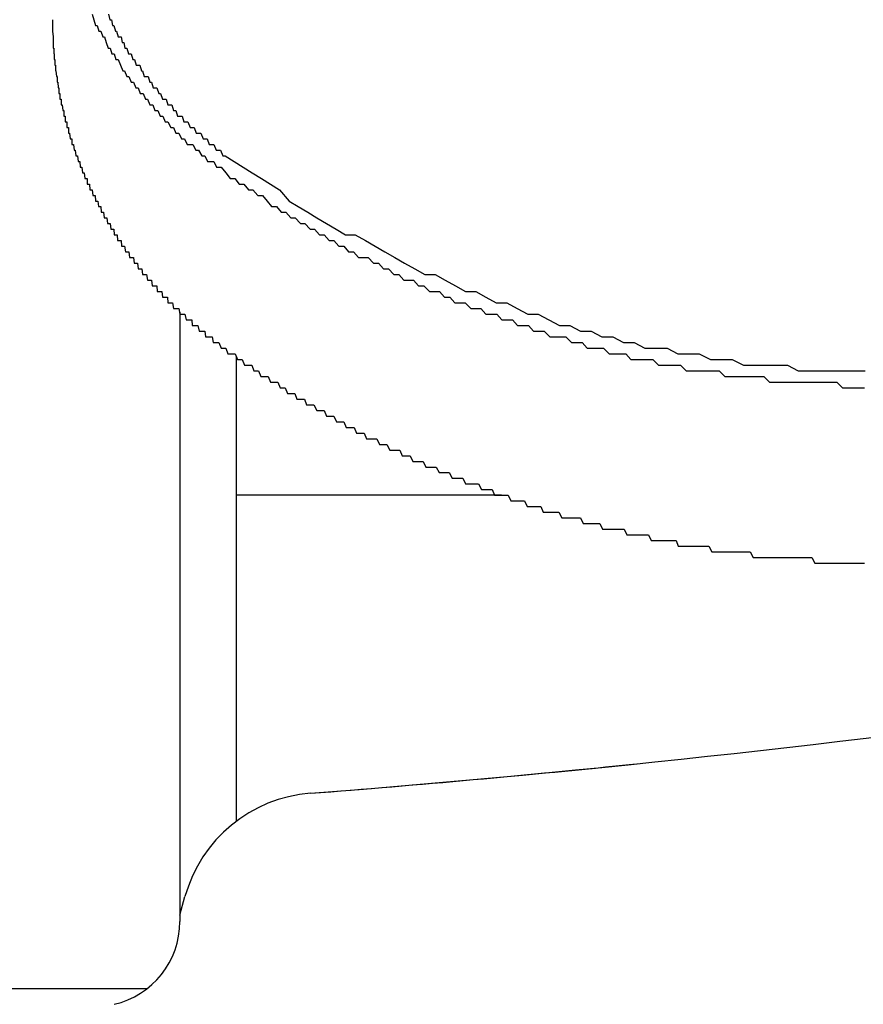
# Model space of a CAD drawing. Extents: x 13 to 21736, y -705 to 14638.
# Drawn here: x 2270 to 2285, y 12428 to 12445 of the extents above; entities that cross this region are included whole.
import ezdxf

# ---------------------------------------------------------------- set-up
doc = ezdxf.new("R2010")
doc.units = 0
doc.header["$LTSCALE"] = 70
doc.layers.add('_0-1_LAYER_1', color=7, linetype='CONTINUOUS')

msp = doc.modelspace()

# ---------------------------------------------------------------- linework, layer by layer
at = {"layer": '_0-1_LAYER_1', "color": 7, "linetype": 'Continuous'}
for p, q in [((2271.45, 12445.5), (2271.48, 12445.4)), ((2271.74, 12445.5), (2271.76, 12445.4)), ((2270.75, 12445.4), (2270.75, 12445.3)), ((2270.75, 12445.3), (2270.75, 12445.2)), ((2271.48, 12445.4), (2271.51, 12445.3)), ((2271.51, 12445.3), (2271.54, 12445.3)), ((2271.54, 12445.3), (2271.57, 12445.2)), ((2271.76, 12445.4), (2271.79, 12445.4)), ((2271.79, 12445.4), (2271.81, 12445.3)), ((2271.81, 12445.3), (2271.83, 12445.3)), ((2271.83, 12445.3), (2271.86, 12445.2)), ((2270.75, 12445.2), (2270.76, 12445.1)), ((2270.76, 12445.1), (2270.76, 12445)), ((2271.57, 12445.2), (2271.6, 12445.2)), ((2271.6, 12445.2), (2271.64, 12445.1)), ((2271.64, 12445.1), (2271.67, 12445.1)), ((2271.67, 12445.1), (2271.7, 12445)), ((2271.86, 12445.2), (2271.88, 12445.2)), ((2271.88, 12445.2), (2271.91, 12445.1)), ((2271.91, 12445.1), (2271.93, 12445.1)), ((2271.93, 12445.1), (2271.96, 12445.1)), ((2271.96, 12445.1), (2271.98, 12445)), ((2270.76, 12445), (2270.76, 12444.9)), ((2270.76, 12444.9), (2270.77, 12444.9)), ((2270.77, 12444.9), (2270.77, 12444.8)), ((2271.7, 12445), (2271.73, 12444.9)), ((2271.73, 12444.9), (2271.77, 12444.9)), ((2271.77, 12444.9), (2271.8, 12444.8)), ((2271.98, 12445), (2272.01, 12445)), ((2272.01, 12445), (2272.03, 12444.9)), ((2272.03, 12444.9), (2272.06, 12444.9)), ((2272.06, 12444.9), (2272.09, 12444.8)), ((2270.77, 12444.8), (2270.78, 12444.8)), ((2270.78, 12444.8), (2270.78, 12444.7)), ((2271.8, 12444.8), (2271.84, 12444.8)), ((2271.84, 12444.8), (2271.87, 12444.7)), ((2272.09, 12444.8), (2272.12, 12444.8)), ((2272.12, 12444.8), (2272.14, 12444.8)), ((2272.14, 12444.8), (2272.17, 12444.7)), ((2270.78, 12444.7), (2270.79, 12444.7)), ((2270.79, 12444.7), (2270.79, 12444.6)), ((2270.79, 12444.6), (2270.8, 12444.6)), ((2270.8, 12444.6), (2270.8, 12444.5)), ((2271.87, 12444.7), (2271.91, 12444.7)), ((2271.91, 12444.7), (2271.95, 12444.6)), ((2271.95, 12444.6), (2271.99, 12444.5)), ((2272.17, 12444.7), (2272.2, 12444.7)), ((2272.2, 12444.7), (2272.23, 12444.6)), ((2272.23, 12444.6), (2272.26, 12444.6)), ((2272.26, 12444.6), (2272.29, 12444.6)), ((2272.29, 12444.6), (2272.32, 12444.5)), ((2270.8, 12444.5), (2270.81, 12444.5)), ((2270.81, 12444.5), (2270.82, 12444.4)), ((2270.82, 12444.4), (2270.83, 12444.4)), ((2270.83, 12444.4), (2270.83, 12444.3)), ((2271.99, 12444.5), (2272.02, 12444.5)), ((2272.02, 12444.5), (2272.06, 12444.4)), ((2272.06, 12444.4), (2272.1, 12444.4)), ((2272.1, 12444.4), (2272.14, 12444.3)), ((2272.32, 12444.5), (2272.34, 12444.5)), ((2272.34, 12444.5), (2272.37, 12444.4)), ((2272.37, 12444.4), (2272.41, 12444.4)), ((2272.41, 12444.4), (2272.44, 12444.4)), ((2272.44, 12444.4), (2272.47, 12444.3)), ((2270.83, 12444.3), (2270.84, 12444.3)), ((2270.84, 12444.3), (2270.85, 12444.2)), ((2270.85, 12444.2), (2270.86, 12444.2)), ((2270.86, 12444.2), (2270.86, 12444.1)), ((2272.14, 12444.3), (2272.18, 12444.3)), ((2272.18, 12444.3), (2272.22, 12444.2)), ((2272.22, 12444.2), (2272.26, 12444.2)), ((2272.26, 12444.2), (2272.3, 12444.1)), ((2272.47, 12444.3), (2272.5, 12444.3)), ((2272.5, 12444.3), (2272.53, 12444.2)), ((2272.53, 12444.2), (2272.56, 12444.2)), ((2272.56, 12444.2), (2272.59, 12444.2)), ((2272.59, 12444.2), (2272.63, 12444.1)), ((2270.86, 12444.1), (2270.87, 12444.1)), ((2270.87, 12444.1), (2270.88, 12444.1)), ((2270.88, 12444.1), (2270.88, 12444)), ((2272.3, 12444.1), (2272.35, 12444.1)), ((2272.35, 12444.1), (2272.39, 12444)), ((2272.63, 12444.1), (2272.66, 12444.1)), ((2272.66, 12444.1), (2272.69, 12444)), ((2270.88, 12444), (2270.89, 12444)), ((2270.89, 12444), (2270.9, 12444)), ((2270.9, 12444), (2270.9, 12443.9)), ((2270.9, 12443.9), (2270.91, 12443.9)), ((2270.91, 12443.9), (2270.92, 12443.9)), ((2270.92, 12443.9), (2270.93, 12443.8)), ((2272.39, 12444), (2272.43, 12444)), ((2272.43, 12444), (2272.47, 12443.9)), ((2272.47, 12443.9), (2272.52, 12443.9)), ((2272.52, 12443.9), (2272.56, 12443.8)), ((2272.69, 12444), (2272.72, 12444)), ((2272.72, 12444), (2272.76, 12444)), ((2272.76, 12444), (2272.79, 12443.9)), ((2272.79, 12443.9), (2272.83, 12443.9)), ((2272.83, 12443.9), (2272.86, 12443.9)), ((2272.86, 12443.9), (2272.89, 12443.8)), ((2270.93, 12443.8), (2270.94, 12443.8)), ((2270.94, 12443.8), (2270.95, 12443.8)), ((2270.95, 12443.8), (2270.95, 12443.7)), ((2270.95, 12443.7), (2270.96, 12443.7)), ((2270.96, 12443.7), (2270.97, 12443.7)), ((2270.97, 12443.7), (2270.97, 12443.6)), ((2272.56, 12443.8), (2272.61, 12443.8)), ((2272.61, 12443.8), (2272.65, 12443.7)), ((2272.65, 12443.7), (2272.7, 12443.7)), ((2272.7, 12443.7), (2272.74, 12443.6)), ((2272.89, 12443.8), (2272.93, 12443.8)), ((2272.93, 12443.8), (2272.96, 12443.7)), ((2272.96, 12443.7), (2273, 12443.7)), ((2273, 12443.7), (2273.04, 12443.7)), ((2273.04, 12443.7), (2273.07, 12443.6)), ((2270.97, 12443.6), (2270.98, 12443.6)), ((2270.98, 12443.6), (2270.99, 12443.6)), ((2270.99, 12443.6), (2271, 12443.6)), ((2271, 12443.6), (2271, 12443.5)), ((2271, 12443.5), (2271.01, 12443.5)), ((2271.01, 12443.5), (2271.02, 12443.5)), ((2271.02, 12443.5), (2271.03, 12443.5)), ((2271.03, 12443.5), (2271.03, 12443.4)), ((2272.74, 12443.6), (2272.79, 12443.6)), ((2272.79, 12443.6), (2272.84, 12443.5)), ((2272.84, 12443.5), (2272.89, 12443.5)), ((2272.89, 12443.5), (2272.93, 12443.4)), ((2273.07, 12443.6), (2273.11, 12443.6)), ((2273.11, 12443.6), (2273.14, 12443.6)), ((2273.14, 12443.6), (2273.18, 12443.5)), ((2273.18, 12443.5), (2273.22, 12443.5)), ((2273.22, 12443.5), (2273.25, 12443.5)), ((2273.25, 12443.5), (2273.29, 12443.4)), ((2271.03, 12443.4), (2271.04, 12443.4)), ((2271.04, 12443.4), (2271.05, 12443.4)), ((2271.05, 12443.4), (2271.06, 12443.3)), ((2272.93, 12443.4), (2272.98, 12443.4)), ((2272.98, 12443.4), (2273.03, 12443.3)), ((2273.29, 12443.4), (2273.33, 12443.4)), ((2273.33, 12443.4), (2273.37, 12443.4)), ((2273.37, 12443.4), (2273.41, 12443.3)), ((2271.06, 12443.3), (2271.07, 12443.3)), ((2271.07, 12443.3), (2271.08, 12443.3)), ((2271.08, 12443.3), (2271.09, 12443.3)), ((2271.09, 12443.3), (2271.09, 12443.2)), ((2271.09, 12443.2), (2271.1, 12443.2)), ((2271.1, 12443.2), (2271.11, 12443.2)), ((2271.11, 12443.2), (2271.12, 12443.2)), ((2271.12, 12443.2), (2271.13, 12443.1)), ((2273.03, 12443.3), (2273.08, 12443.3)), ((2273.08, 12443.3), (2273.13, 12443.2)), ((2273.13, 12443.2), (2273.18, 12443.2)), ((2273.18, 12443.2), (2273.23, 12443.2)), ((2273.23, 12443.2), (2273.28, 12443.1)), ((2273.41, 12443.3), (2273.44, 12443.3)), ((2273.44, 12443.3), (2273.48, 12443.3)), ((2273.48, 12443.3), (2273.52, 12443.2)), ((2273.52, 12443.2), (2273.56, 12443.2)), ((2273.56, 12443.2), (2273.6, 12443.2)), ((2273.6, 12443.2), (2273.64, 12443.1)), ((2271.13, 12443.1), (2271.14, 12443.1)), ((2271.14, 12443.1), (2271.15, 12443.1)), ((2271.15, 12443.1), (2271.16, 12443)), ((2271.16, 12443), (2271.17, 12443)), ((2271.17, 12443), (2271.18, 12443)), ((2271.18, 12443), (2271.19, 12443)), ((2271.19, 12443), (2271.2, 12442.9)), ((2273.28, 12443.1), (2273.33, 12443.1)), ((2273.33, 12443.1), (2273.39, 12443)), ((2273.39, 12443), (2273.44, 12443)), ((2273.44, 12443), (2273.49, 12442.9)), ((2273.64, 12443.1), (2273.68, 12443.1)), ((2273.68, 12443.1), (2273.72, 12443.1)), ((2273.72, 12443.1), (2273.76, 12443)), ((2273.76, 12443), (2273.8, 12443)), ((2273.8, 12443), (2273.96, 12442.9)), ((2271.2, 12442.9), (2271.21, 12442.9)), ((2271.21, 12442.9), (2271.22, 12442.9)), ((2271.22, 12442.9), (2271.23, 12442.9)), ((2271.23, 12442.9), (2271.24, 12442.8)), ((2271.24, 12442.8), (2271.25, 12442.8)), ((2271.25, 12442.8), (2271.26, 12442.8)), ((2271.26, 12442.8), (2271.27, 12442.8)), ((2271.27, 12442.8), (2271.28, 12442.7)), ((2273.49, 12442.9), (2273.54, 12442.9)), ((2273.54, 12442.9), (2273.6, 12442.9)), ((2273.6, 12442.9), (2273.65, 12442.8)), ((2273.65, 12442.8), (2273.73, 12442.8)), ((2273.73, 12442.8), (2273.81, 12442.7)), ((2273.96, 12442.9), (2274.12, 12442.8)), ((2274.12, 12442.8), (2274.28, 12442.7)), ((2271.28, 12442.7), (2271.29, 12442.7)), ((2271.29, 12442.7), (2271.3, 12442.7)), ((2271.3, 12442.7), (2271.31, 12442.7)), ((2271.31, 12442.7), (2271.32, 12442.6)), ((2273.81, 12442.7), (2273.89, 12442.6)), ((2274.28, 12442.7), (2274.44, 12442.6)), ((2271.32, 12442.6), (2271.33, 12442.6)), ((2271.33, 12442.6), (2271.34, 12442.6)), ((2271.34, 12442.6), (2271.35, 12442.6)), ((2271.35, 12442.6), (2271.36, 12442.6)), ((2271.36, 12442.6), (2271.36, 12442.5)), ((2271.36, 12442.5), (2271.37, 12442.5)), ((2271.37, 12442.5), (2271.38, 12442.5)), ((2271.38, 12442.5), (2271.39, 12442.5)), ((2271.39, 12442.5), (2271.4, 12442.5)), ((2271.4, 12442.5), (2271.41, 12442.4)), ((2273.89, 12442.6), (2273.97, 12442.6)), ((2273.97, 12442.6), (2274.05, 12442.5)), ((2274.05, 12442.5), (2274.13, 12442.5)), ((2274.13, 12442.5), (2274.21, 12442.4)), ((2274.44, 12442.6), (2274.6, 12442.5)), ((2274.6, 12442.5), (2274.76, 12442.4)), ((2271.41, 12442.4), (2271.42, 12442.4)), ((2271.42, 12442.4), (2271.43, 12442.4)), ((2271.43, 12442.4), (2271.44, 12442.4)), ((2271.44, 12442.4), (2271.45, 12442.4)), ((2271.45, 12442.4), (2271.46, 12442.3)), ((2271.46, 12442.3), (2271.47, 12442.3)), ((2271.47, 12442.3), (2271.48, 12442.3)), ((2271.48, 12442.3), (2271.49, 12442.3)), ((2271.49, 12442.3), (2271.5, 12442.3)), ((2271.5, 12442.3), (2271.51, 12442.2)), ((2274.21, 12442.4), (2274.29, 12442.4)), ((2274.29, 12442.4), (2274.38, 12442.3)), ((2274.38, 12442.3), (2274.46, 12442.3)), ((2274.46, 12442.3), (2274.54, 12442.2)), ((2274.76, 12442.4), (2274.93, 12442.2)), ((2271.51, 12442.2), (2271.52, 12442.2)), ((2271.52, 12442.2), (2271.53, 12442.2)), ((2271.53, 12442.2), (2271.54, 12442.2)), ((2271.54, 12442.2), (2271.55, 12442.2)), ((2271.55, 12442.2), (2271.56, 12442.1)), ((2271.56, 12442.1), (2271.57, 12442.1)), ((2271.57, 12442.1), (2271.58, 12442.1)), ((2271.58, 12442.1), (2271.59, 12442.1)), ((2271.59, 12442.1), (2271.6, 12442.1)), ((2271.6, 12442.1), (2271.61, 12442)), ((2274.54, 12442.2), (2274.62, 12442.1)), ((2274.62, 12442.1), (2274.71, 12442.1)), ((2274.71, 12442.1), (2274.79, 12442)), ((2274.93, 12442.2), (2275.09, 12442.1)), ((2275.09, 12442.1), (2275.26, 12442)), ((2271.61, 12442), (2271.62, 12442)), ((2271.62, 12442), (2271.63, 12442)), ((2271.63, 12442), (2271.64, 12442)), ((2271.64, 12442), (2271.65, 12442)), ((2271.65, 12442), (2271.66, 12441.9)), ((2274.79, 12442), (2274.87, 12442)), ((2274.87, 12442), (2274.96, 12441.9)), ((2275.26, 12442), (2275.42, 12441.9)), ((2271.66, 12441.9), (2271.67, 12441.9)), ((2271.67, 12441.9), (2271.68, 12441.9)), ((2271.68, 12441.9), (2271.69, 12441.9)), ((2271.69, 12441.9), (2271.7, 12441.9)), ((2271.7, 12441.9), (2271.71, 12441.9)), ((2271.71, 12441.9), (2271.72, 12441.8)), ((2271.72, 12441.8), (2271.73, 12441.8)), ((2271.73, 12441.8), (2271.74, 12441.8)), ((2271.74, 12441.8), (2271.75, 12441.8)), ((2271.75, 12441.8), (2271.76, 12441.8)), ((2271.76, 12441.8), (2271.77, 12441.8)), ((2271.77, 12441.8), (2271.78, 12441.7)), ((2274.96, 12441.9), (2275.04, 12441.9)), ((2275.04, 12441.9), (2275.13, 12441.8)), ((2275.13, 12441.8), (2275.21, 12441.8)), ((2275.21, 12441.8), (2275.3, 12441.7)), ((2275.42, 12441.9), (2275.59, 12441.8)), ((2275.59, 12441.8), (2275.76, 12441.7)), ((2271.78, 12441.7), (2271.79, 12441.7)), ((2271.79, 12441.7), (2271.8, 12441.7)), ((2271.8, 12441.7), (2271.81, 12441.7)), ((2271.81, 12441.7), (2271.82, 12441.7)), ((2271.82, 12441.7), (2271.83, 12441.7)), ((2271.83, 12441.7), (2271.84, 12441.6)), ((2271.84, 12441.6), (2271.85, 12441.6)), ((2271.85, 12441.6), (2271.86, 12441.6)), ((2271.86, 12441.6), (2271.87, 12441.6)), ((2271.87, 12441.6), (2271.88, 12441.6)), ((2271.88, 12441.6), (2271.89, 12441.6)), ((2271.89, 12441.6), (2271.9, 12441.5)), ((2275.3, 12441.7), (2275.38, 12441.7)), ((2275.38, 12441.7), (2275.47, 12441.6)), ((2275.47, 12441.6), (2275.55, 12441.6)), ((2275.55, 12441.6), (2275.64, 12441.5)), ((2275.76, 12441.7), (2275.93, 12441.6)), ((2275.93, 12441.6), (2276.1, 12441.6)), ((2276.1, 12441.6), (2276.28, 12441.5)), ((2271.9, 12441.5), (2271.91, 12441.5)), ((2271.91, 12441.5), (2271.92, 12441.5)), ((2271.92, 12441.5), (2271.93, 12441.5)), ((2271.93, 12441.5), (2271.94, 12441.5)), ((2271.94, 12441.5), (2271.95, 12441.5)), ((2271.95, 12441.5), (2271.96, 12441.5)), ((2271.96, 12441.5), (2271.97, 12441.4)), ((2275.64, 12441.5), (2275.72, 12441.5)), ((2275.72, 12441.5), (2275.81, 12441.4)), ((2276.28, 12441.5), (2276.45, 12441.4)), ((2271.97, 12441.4), (2271.98, 12441.4)), ((2271.98, 12441.4), (2271.99, 12441.4)), ((2271.99, 12441.4), (2272, 12441.4)), ((2272, 12441.4), (2272.01, 12441.4)), ((2272.01, 12441.4), (2272.02, 12441.4)), ((2272.02, 12441.4), (2272.04, 12441.3)), ((2272.04, 12441.3), (2272.05, 12441.3)), ((2272.05, 12441.3), (2272.06, 12441.3)), ((2272.06, 12441.3), (2272.07, 12441.3)), ((2272.07, 12441.3), (2272.08, 12441.3)), ((2272.08, 12441.3), (2272.09, 12441.3)), ((2272.09, 12441.3), (2272.1, 12441.3)), ((2272.1, 12441.3), (2272.11, 12441.2)), ((2275.81, 12441.4), (2275.9, 12441.4)), ((2275.9, 12441.4), (2275.98, 12441.3)), ((2275.98, 12441.3), (2276.07, 12441.3)), ((2276.07, 12441.3), (2276.16, 12441.2)), ((2276.45, 12441.4), (2276.62, 12441.3)), ((2276.62, 12441.3), (2276.8, 12441.2)), ((2272.11, 12441.2), (2272.12, 12441.2)), ((2272.12, 12441.2), (2272.13, 12441.2)), ((2272.13, 12441.2), (2272.15, 12441.2)), ((2272.15, 12441.2), (2272.16, 12441.2)), ((2272.16, 12441.2), (2272.17, 12441.2)), ((2272.17, 12441.2), (2272.18, 12441.2)), ((2272.18, 12441.2), (2272.19, 12441.1)), ((2272.19, 12441.1), (2272.2, 12441.1)), ((2272.2, 12441.1), (2272.21, 12441.1)), ((2272.21, 12441.1), (2272.23, 12441.1)), ((2272.23, 12441.1), (2272.24, 12441.1)), ((2272.24, 12441.1), (2272.25, 12441.1)), ((2272.25, 12441.1), (2272.26, 12441)), ((2276.16, 12441.2), (2276.25, 12441.2)), ((2276.25, 12441.2), (2276.33, 12441.2)), ((2276.33, 12441.2), (2276.42, 12441.1)), ((2276.42, 12441.1), (2276.51, 12441.1)), ((2276.51, 12441.1), (2276.6, 12441)), ((2276.8, 12441.2), (2276.97, 12441.1)), ((2276.97, 12441.1), (2277.15, 12441)), ((2272.26, 12441), (2272.27, 12441)), ((2272.27, 12441), (2272.28, 12441)), ((2272.28, 12441), (2272.29, 12441)), ((2272.29, 12441), (2272.31, 12441)), ((2272.31, 12441), (2272.32, 12441)), ((2272.32, 12441), (2272.33, 12441)), ((2272.33, 12441), (2272.34, 12440.9)), ((2272.34, 12440.9), (2272.35, 12440.9)), ((2272.35, 12440.9), (2272.37, 12440.9)), ((2272.37, 12440.9), (2272.38, 12440.9)), ((2272.38, 12440.9), (2272.39, 12440.9)), ((2272.39, 12440.9), (2272.4, 12440.9)), ((2272.4, 12440.9), (2272.41, 12440.9)), ((2272.41, 12440.9), (2272.43, 12440.8)), ((2276.6, 12441), (2276.69, 12441)), ((2276.69, 12441), (2276.78, 12440.9)), ((2276.78, 12440.9), (2276.87, 12440.9)), ((2276.87, 12440.9), (2276.96, 12440.8)), ((2277.15, 12441), (2277.33, 12440.9)), ((2277.33, 12440.9), (2277.51, 12440.9)), ((2277.51, 12440.9), (2277.69, 12440.8)), ((2272.43, 12440.8), (2272.44, 12440.8)), ((2272.44, 12440.8), (2272.45, 12440.8)), ((2272.45, 12440.8), (2272.46, 12440.8)), ((2272.46, 12440.8), (2272.48, 12440.8)), ((2272.48, 12440.8), (2272.49, 12440.8)), ((2272.49, 12440.8), (2272.5, 12440.8)), ((2272.5, 12440.8), (2272.51, 12440.7)), ((2276.96, 12440.8), (2277.04, 12440.8)), ((2277.04, 12440.8), (2277.13, 12440.8)), ((2277.13, 12440.8), (2277.22, 12440.7)), ((2277.69, 12440.8), (2277.87, 12440.7)), ((2272.51, 12440.7), (2272.52, 12440.7)), ((2272.52, 12440.7), (2272.54, 12440.7)), ((2272.54, 12440.7), (2272.55, 12440.7)), ((2272.55, 12440.7), (2272.56, 12440.7)), ((2272.56, 12440.7), (2272.58, 12440.7)), ((2272.58, 12440.7), (2272.59, 12440.7)), ((2272.59, 12440.7), (2272.6, 12440.6)), ((2272.6, 12440.6), (2272.61, 12440.6)), ((2272.61, 12440.6), (2272.63, 12440.6)), ((2272.63, 12440.6), (2272.64, 12440.6)), ((2272.64, 12440.6), (2272.65, 12440.6)), ((2272.65, 12440.6), (2272.66, 12440.6)), ((2272.66, 12440.6), (2272.68, 12440.6)), ((2272.68, 12440.6), (2272.69, 12440.5)), ((2277.22, 12440.7), (2277.31, 12440.7)), ((2277.31, 12440.7), (2277.41, 12440.6)), ((2277.41, 12440.6), (2277.5, 12440.6)), ((2277.5, 12440.6), (2277.59, 12440.6)), ((2277.59, 12440.6), (2277.68, 12440.5)), ((2277.87, 12440.7), (2278.05, 12440.6)), ((2278.05, 12440.6), (2278.23, 12440.6)), ((2278.23, 12440.6), (2278.41, 12440.5)), ((2272.69, 12440.5), (2272.7, 12440.5)), ((2272.7, 12440.5), (2272.72, 12440.5)), ((2272.72, 12440.5), (2272.73, 12440.5)), ((2272.73, 12440.5), (2272.74, 12440.5)), ((2272.74, 12440.5), (2272.76, 12440.5)), ((2272.76, 12440.5), (2272.77, 12440.5)), ((2272.77, 12440.5), (2272.78, 12440.5)), ((2272.78, 12440.5), (2272.79, 12440.4)), ((2272.79, 12440.4), (2272.81, 12440.4)), ((2272.81, 12440.4), (2272.82, 12440.4)), ((2272.82, 12440.4), (2272.83, 12440.4)), ((2272.83, 12440.4), (2272.85, 12440.4)), ((2272.85, 12440.4), (2272.86, 12440.4)), ((2272.86, 12440.4), (2272.87, 12440.4)), ((2272.87, 12440.4), (2272.89, 12440.3)), ((2277.68, 12440.5), (2277.77, 12440.5)), ((2277.77, 12440.5), (2277.86, 12440.4)), ((2277.86, 12440.4), (2277.95, 12440.4)), ((2277.95, 12440.4), (2278.04, 12440.4)), ((2278.04, 12440.4), (2278.14, 12440.3)), ((2278.41, 12440.5), (2278.59, 12440.4)), ((2278.59, 12440.4), (2278.78, 12440.4)), ((2278.78, 12440.4), (2278.96, 12440.3)), ((2272.89, 12440.3), (2272.9, 12440.3)), ((2272.9, 12440.3), (2272.92, 12440.3)), ((2272.92, 12440.3), (2272.93, 12440.3)), ((2272.93, 12440.3), (2272.94, 12440.3)), ((2272.94, 12440.3), (2272.96, 12440.3)), ((2272.96, 12440.3), (2272.97, 12440.3)), ((2272.97, 12440.3), (2272.98, 12440.3)), ((2272.98, 12440.3), (2273, 12440.2)), ((2273, 12440.238), (2273, 12429.468)), ((2273, 12440.2), (2273.01, 12440.2)), ((2273.01, 12440.2), (2273.02, 12440.2)), ((2273.02, 12440.2), (2273.04, 12440.2)), ((2273.04, 12440.2), (2273.05, 12440.2)), ((2273.05, 12440.2), (2273.07, 12440.2)), ((2273.07, 12440.2), (2273.08, 12440.2)), ((2273.08, 12440.2), (2273.09, 12440.2)), ((2273.09, 12440.2), (2273.11, 12440.1)), ((2278.14, 12440.3), (2278.23, 12440.3)), ((2278.23, 12440.3), (2278.32, 12440.3)), ((2278.32, 12440.3), (2278.41, 12440.2)), ((2278.41, 12440.2), (2278.51, 12440.2)), ((2278.51, 12440.2), (2278.6, 12440.2)), ((2278.6, 12440.2), (2278.69, 12440.1)), ((2278.96, 12440.3), (2279.15, 12440.2)), ((2279.15, 12440.2), (2279.33, 12440.2)), ((2279.33, 12440.2), (2279.52, 12440.1)), ((2273.11, 12440.1), (2273.12, 12440.1)), ((2273.12, 12440.1), (2273.14, 12440.1)), ((2273.14, 12440.1), (2273.15, 12440.1)), ((2273.15, 12440.1), (2273.16, 12440.1)), ((2273.16, 12440.1), (2273.18, 12440.1)), ((2273.18, 12440.1), (2273.19, 12440.1)), ((2273.19, 12440.1), (2273.21, 12440.1)), ((2273.21, 12440.1), (2273.22, 12440)), ((2278.69, 12440.1), (2278.79, 12440.1)), ((2278.79, 12440.1), (2278.88, 12440.1)), ((2278.88, 12440.1), (2278.97, 12440)), ((2279.52, 12440.1), (2279.71, 12440)), ((2273.22, 12440), (2273.24, 12440)), ((2273.24, 12440), (2273.25, 12440)), ((2273.25, 12440), (2273.26, 12440)), ((2273.26, 12440), (2273.28, 12440)), ((2273.28, 12440), (2273.29, 12440)), ((2273.29, 12440), (2273.31, 12440)), ((2273.31, 12440), (2273.32, 12440)), ((2273.32, 12440), (2273.34, 12439.9)), ((2273.34, 12439.9), (2273.35, 12439.9)), ((2273.35, 12439.9), (2273.37, 12439.9)), ((2273.37, 12439.9), (2273.38, 12439.9)), ((2273.38, 12439.9), (2273.4, 12439.9)), ((2273.4, 12439.9), (2273.41, 12439.9)), ((2273.41, 12439.9), (2273.43, 12439.9)), ((2273.43, 12439.9), (2273.44, 12439.9)), ((2273.44, 12439.9), (2273.45, 12439.8)), ((2278.97, 12440), (2279.07, 12440)), ((2279.07, 12440), (2279.16, 12440)), ((2279.16, 12440), (2279.25, 12439.9)), ((2279.25, 12439.9), (2279.35, 12439.9)), ((2279.35, 12439.9), (2279.44, 12439.9)), ((2279.44, 12439.9), (2279.54, 12439.8)), ((2279.71, 12440), (2279.89, 12440)), ((2279.89, 12440), (2280.08, 12439.9)), ((2280.08, 12439.9), (2280.27, 12439.9)), ((2280.27, 12439.9), (2280.46, 12439.8)), ((2273.45, 12439.8), (2273.47, 12439.8)), ((2273.47, 12439.8), (2273.48, 12439.8)), ((2273.48, 12439.8), (2273.5, 12439.8)), ((2273.5, 12439.8), (2273.51, 12439.8)), ((2273.51, 12439.8), (2273.53, 12439.8)), ((2273.53, 12439.8), (2273.54, 12439.8)), ((2273.54, 12439.8), (2273.56, 12439.8)), ((2273.56, 12439.8), (2273.57, 12439.8)), ((2273.57, 12439.8), (2273.59, 12439.7)), ((2273.59, 12439.7), (2273.6, 12439.7)), ((2273.6, 12439.7), (2273.62, 12439.7)), ((2273.62, 12439.7), (2273.63, 12439.7)), ((2273.63, 12439.7), (2273.65, 12439.7)), ((2273.65, 12439.7), (2273.69, 12439.7)), ((2273.69, 12439.7), (2273.73, 12439.6)), ((2279.54, 12439.8), (2279.63, 12439.8)), ((2279.63, 12439.8), (2279.73, 12439.8)), ((2279.73, 12439.8), (2279.82, 12439.8)), ((2279.82, 12439.8), (2279.92, 12439.7)), ((2279.92, 12439.7), (2280.01, 12439.7)), ((2280.01, 12439.7), (2280.11, 12439.7)), ((2280.11, 12439.7), (2280.2, 12439.6)), ((2280.46, 12439.8), (2280.65, 12439.8)), ((2280.65, 12439.8), (2280.84, 12439.7)), ((2280.84, 12439.7), (2281.03, 12439.7)), ((2281.03, 12439.7), (2281.22, 12439.6)), ((2273.73, 12439.6), (2273.77, 12439.6)), ((2273.77, 12439.6), (2273.81, 12439.6)), ((2273.81, 12439.6), (2273.85, 12439.5)), ((2273.85, 12439.5), (2273.89, 12439.5)), ((2273.89, 12439.5), (2273.94, 12439.5)), ((2273.94, 12439.5), (2273.98, 12439.5)), ((2273.98, 12439.5), (2274.02, 12439.4)), ((2280.2, 12439.6), (2280.3, 12439.6)), ((2280.3, 12439.6), (2280.4, 12439.6)), ((2280.4, 12439.6), (2280.49, 12439.6)), ((2280.49, 12439.6), (2280.59, 12439.5)), ((2280.59, 12439.5), (2280.68, 12439.5)), ((2280.68, 12439.5), (2280.78, 12439.5)), ((2280.78, 12439.5), (2280.88, 12439.5)), ((2280.88, 12439.5), (2280.97, 12439.4)), ((2281.22, 12439.6), (2281.41, 12439.6)), ((2281.41, 12439.6), (2281.61, 12439.6)), ((2281.61, 12439.6), (2281.8, 12439.5)), ((2281.8, 12439.5), (2281.99, 12439.5)), ((2281.99, 12439.5), (2282.18, 12439.5)), ((2282.18, 12439.5), (2282.38, 12439.4)), ((2274, 12431.242), (2274, 12439.443)), ((2274.02, 12439.4), (2274.06, 12439.4)), ((2274.06, 12439.4), (2274.1, 12439.4)), ((2274.1, 12439.4), (2274.14, 12439.3)), ((2280.97, 12439.4), (2281.07, 12439.4)), ((2281.07, 12439.4), (2281.17, 12439.4)), ((2281.17, 12439.4), (2281.26, 12439.4)), ((2281.26, 12439.4), (2281.36, 12439.4)), ((2281.36, 12439.4), (2281.46, 12439.3)), ((2282.38, 12439.4), (2282.57, 12439.4)), ((2282.57, 12439.4), (2282.76, 12439.4)), ((2282.76, 12439.4), (2282.96, 12439.3)), ((2274.14, 12439.3), (2274.18, 12439.3)), ((2274.18, 12439.3), (2274.22, 12439.3)), ((2274.22, 12439.3), (2274.27, 12439.3)), ((2274.27, 12439.3), (2274.31, 12439.2)), ((2274.31, 12439.2), (2274.35, 12439.2)), ((2274.35, 12439.2), (2274.39, 12439.2)), ((2274.39, 12439.2), (2274.43, 12439.1)), ((2281.46, 12439.3), (2281.56, 12439.3)), ((2281.56, 12439.3), (2281.65, 12439.3)), ((2281.65, 12439.3), (2281.75, 12439.3)), ((2281.75, 12439.3), (2281.85, 12439.3)), ((2281.85, 12439.3), (2281.95, 12439.2)), ((2281.95, 12439.2), (2282.04, 12439.2)), ((2282.04, 12439.2), (2282.14, 12439.2)), ((2282.14, 12439.2), (2282.24, 12439.2)), ((2282.24, 12439.2), (2282.34, 12439.2)), ((2282.34, 12439.2), (2282.43, 12439.2)), ((2282.43, 12439.2), (2282.53, 12439.2)), ((2282.53, 12439.2), (2282.63, 12439.1)), ((2282.96, 12439.3), (2283.15, 12439.3)), ((2283.15, 12439.3), (2283.35, 12439.3)), ((2283.35, 12439.3), (2283.54, 12439.3)), ((2283.54, 12439.3), (2283.74, 12439.3)), ((2283.74, 12439.3), (2283.93, 12439.2)), ((2283.93, 12439.2), (2284.13, 12439.2)), ((2284.13, 12439.2), (2284.32, 12439.2)), ((2284.32, 12439.2), (2284.52, 12439.2)), ((2284.52, 12439.2), (2284.72, 12439.2)), ((2284.72, 12439.2), (2284.91, 12439.2)), ((2284.91, 12439.2), (2285.11, 12439.2)), ((2274.43, 12439.1), (2274.48, 12439.1)), ((2274.48, 12439.1), (2274.52, 12439.1)), ((2274.52, 12439.1), (2274.56, 12439.1)), ((2274.56, 12439.1), (2274.6, 12439)), ((2274.6, 12439), (2274.64, 12439)), ((2274.64, 12439), (2274.69, 12439)), ((2274.69, 12439), (2274.73, 12439)), ((2274.73, 12439), (2274.77, 12438.9)), ((2282.63, 12439.1), (2282.73, 12439.1)), ((2282.73, 12439.1), (2282.83, 12439.1)), ((2282.83, 12439.1), (2282.93, 12439.1)), ((2282.93, 12439.1), (2283.02, 12439.1)), ((2283.02, 12439.1), (2283.12, 12439.1)), ((2283.12, 12439.1), (2283.22, 12439.1)), ((2283.22, 12439.1), (2283.32, 12439.1)), ((2283.32, 12439.1), (2283.42, 12439)), ((2283.42, 12439), (2283.52, 12439)), ((2283.52, 12439), (2283.62, 12439)), ((2283.62, 12439), (2283.72, 12439)), ((2283.72, 12439), (2283.81, 12439)), ((2283.81, 12439), (2283.91, 12439)), ((2283.91, 12439), (2284.01, 12439)), ((2284.01, 12439), (2284.11, 12439)), ((2284.11, 12439), (2284.21, 12439)), ((2284.21, 12439), (2284.31, 12439)), ((2284.31, 12439), (2284.41, 12439)), ((2284.41, 12439), (2284.51, 12439)), ((2284.51, 12439), (2284.61, 12439)), ((2284.61, 12439), (2284.71, 12438.9)), ((2274.77, 12438.9), (2274.81, 12438.9)), ((2274.81, 12438.9), (2274.86, 12438.9)), ((2274.86, 12438.9), (2274.9, 12438.8)), ((2274.9, 12438.8), (2274.94, 12438.8)), ((2274.94, 12438.8), (2274.99, 12438.8)), ((2274.99, 12438.8), (2275.03, 12438.8)), ((2275.03, 12438.8), (2275.07, 12438.7)), ((2284.71, 12438.9), (2284.81, 12438.9)), ((2284.81, 12438.9), (2284.9, 12438.9)), ((2284.9, 12438.9), (2285, 12438.9)), ((2285, 12438.9), (2285.1, 12438.9)), ((2275.07, 12438.7), (2275.11, 12438.7)), ((2275.11, 12438.7), (2275.16, 12438.7)), ((2275.16, 12438.7), (2275.2, 12438.7)), ((2275.2, 12438.7), (2275.24, 12438.6)), ((2275.24, 12438.6), (2275.29, 12438.6)), ((2275.29, 12438.6), (2275.33, 12438.6)), ((2275.33, 12438.6), (2275.37, 12438.6)), ((2275.37, 12438.6), (2275.42, 12438.5)), ((2275.42, 12438.5), (2275.46, 12438.5)), ((2275.46, 12438.5), (2275.5, 12438.5)), ((2275.5, 12438.5), (2275.55, 12438.5)), ((2275.55, 12438.5), (2275.59, 12438.4)), ((2275.59, 12438.4), (2275.64, 12438.4)), ((2275.64, 12438.4), (2275.68, 12438.4)), ((2275.68, 12438.4), (2275.72, 12438.4)), ((2275.72, 12438.4), (2275.77, 12438.3)), ((2275.77, 12438.3), (2275.81, 12438.3)), ((2275.81, 12438.3), (2275.86, 12438.3)), ((2275.86, 12438.3), (2275.9, 12438.3)), ((2275.9, 12438.3), (2275.94, 12438.2)), ((2275.94, 12438.2), (2275.99, 12438.2)), ((2275.99, 12438.2), (2276.03, 12438.2)), ((2276.03, 12438.2), (2276.08, 12438.2)), ((2276.08, 12438.2), (2276.12, 12438.1)), ((2276.12, 12438.1), (2276.17, 12438.1)), ((2276.17, 12438.1), (2276.21, 12438.1)), ((2276.21, 12438.1), (2276.26, 12438.1)), ((2276.26, 12438.1), (2276.3, 12438)), ((2276.3, 12438), (2276.35, 12438)), ((2276.35, 12438), (2276.39, 12438)), ((2276.39, 12438), (2276.44, 12438)), ((2276.44, 12438), (2276.48, 12438)), ((2276.48, 12438), (2276.53, 12437.9)), ((2276.53, 12437.9), (2276.57, 12437.9)), ((2276.57, 12437.9), (2276.62, 12437.9)), ((2276.62, 12437.9), (2276.66, 12437.9)), ((2276.66, 12437.9), (2276.71, 12437.8)), ((2276.71, 12437.8), (2276.75, 12437.8)), ((2276.75, 12437.8), (2276.8, 12437.8)), ((2276.8, 12437.8), (2276.84, 12437.8)), ((2276.84, 12437.8), (2276.89, 12437.8)), ((2276.89, 12437.8), (2276.93, 12437.7)), ((2276.93, 12437.7), (2276.98, 12437.7)), ((2276.98, 12437.7), (2277.03, 12437.7)), ((2277.03, 12437.7), (2277.07, 12437.7)), ((2277.07, 12437.7), (2277.12, 12437.6)), ((2277.12, 12437.6), (2277.16, 12437.6)), ((2277.16, 12437.6), (2277.21, 12437.6)), ((2277.21, 12437.6), (2277.26, 12437.6)), ((2277.26, 12437.6), (2277.3, 12437.6)), ((2277.3, 12437.6), (2277.35, 12437.5)), ((2277.35, 12437.5), (2277.39, 12437.5)), ((2277.39, 12437.5), (2277.44, 12437.5)), ((2277.44, 12437.5), (2277.49, 12437.5)), ((2277.49, 12437.5), (2277.53, 12437.5)), ((2277.53, 12437.5), (2277.58, 12437.4)), ((2277.58, 12437.4), (2277.63, 12437.4)), ((2277.63, 12437.4), (2277.67, 12437.4)), ((2277.67, 12437.4), (2277.72, 12437.4)), ((2277.72, 12437.4), (2277.76, 12437.4)), ((2277.76, 12437.4), (2277.81, 12437.3)), ((2277.81, 12437.3), (2277.86, 12437.3)), ((2277.86, 12437.3), (2277.9, 12437.3)), ((2277.9, 12437.3), (2277.95, 12437.3)), ((2277.95, 12437.3), (2278, 12437.3)), ((2278, 12437.3), (2278.05, 12437.2)), ((2278.05, 12437.2), (2278.09, 12437.2)), ((2278.09, 12437.2), (2278.14, 12437.2)), ((2278.14, 12437.2), (2278.19, 12437.2)), ((2278.19, 12437.2), (2278.23, 12437.2)), ((2278.23, 12437.2), (2278.28, 12437.2)), ((2278.28, 12437.2), (2278.33, 12437.1)), ((2278.33, 12437.1), (2278.37, 12437.1)), ((2278.37, 12437.1), (2278.42, 12437.1)), ((2278.42, 12437.1), (2278.47, 12437.1)), ((2278.47, 12437.1), (2278.52, 12437.1)), ((2278.52, 12437.1), (2278.56, 12437)), ((2278.687, 12437), (2274, 12437)), ((2278.56, 12437), (2278.61, 12437)), ((2278.61, 12437), (2278.66, 12437)), ((2278.66, 12437), (2278.71, 12437)), ((2278.71, 12437), (2278.75, 12437)), ((2278.75, 12437), (2278.8, 12437)), ((2278.8, 12437), (2278.85, 12436.9)), ((2278.85, 12436.9), (2278.9, 12436.9)), ((2278.9, 12436.9), (2278.94, 12436.9)), ((2278.94, 12436.9), (2278.99, 12436.9)), ((2278.99, 12436.9), (2279.04, 12436.9)), ((2279.04, 12436.9), (2279.09, 12436.9)), ((2279.09, 12436.9), (2279.14, 12436.8)), ((2279.14, 12436.8), (2279.18, 12436.8)), ((2279.18, 12436.8), (2279.23, 12436.8)), ((2279.23, 12436.8), (2279.28, 12436.8)), ((2279.28, 12436.8), (2279.33, 12436.8)), ((2279.33, 12436.8), (2279.38, 12436.8)), ((2279.38, 12436.8), (2279.42, 12436.7)), ((2279.42, 12436.7), (2279.47, 12436.7)), ((2279.47, 12436.7), (2279.52, 12436.7)), ((2279.52, 12436.7), (2279.56, 12436.7)), ((2279.56, 12436.7), (2279.61, 12436.7)), ((2279.61, 12436.7), (2279.66, 12436.7)), ((2279.66, 12436.7), (2279.7, 12436.7)), ((2279.7, 12436.7), (2279.75, 12436.6)), ((2279.75, 12436.6), (2279.8, 12436.6)), ((2279.8, 12436.6), (2279.85, 12436.6)), ((2279.85, 12436.6), (2279.89, 12436.6)), ((2279.89, 12436.6), (2279.94, 12436.6)), ((2279.94, 12436.6), (2279.99, 12436.6)), ((2279.99, 12436.6), (2280.04, 12436.6)), ((2280.04, 12436.6), (2280.08, 12436.6)), ((2280.08, 12436.6), (2280.13, 12436.5)), ((2280.13, 12436.5), (2280.18, 12436.5)), ((2280.18, 12436.5), (2280.23, 12436.5)), ((2280.23, 12436.5), (2280.27, 12436.5)), ((2280.27, 12436.5), (2280.32, 12436.5)), ((2280.32, 12436.5), (2280.37, 12436.5)), ((2280.37, 12436.5), (2280.42, 12436.5)), ((2280.42, 12436.5), (2280.47, 12436.4)), ((2280.47, 12436.4), (2280.51, 12436.4)), ((2280.51, 12436.4), (2280.56, 12436.4)), ((2280.56, 12436.4), (2280.61, 12436.4)), ((2280.61, 12436.4), (2280.66, 12436.4)), ((2280.66, 12436.4), (2280.7, 12436.4)), ((2280.7, 12436.4), (2280.75, 12436.4)), ((2280.75, 12436.4), (2280.8, 12436.4)), ((2280.8, 12436.4), (2280.85, 12436.4)), ((2280.85, 12436.4), (2280.9, 12436.3)), ((2280.9, 12436.3), (2280.94, 12436.3)), ((2280.94, 12436.3), (2280.99, 12436.3)), ((2280.99, 12436.3), (2281.04, 12436.3)), ((2281.04, 12436.3), (2281.09, 12436.3)), ((2281.09, 12436.3), (2281.14, 12436.3)), ((2281.14, 12436.3), (2281.19, 12436.3)), ((2281.19, 12436.3), (2281.23, 12436.3)), ((2281.23, 12436.3), (2281.28, 12436.3)), ((2281.28, 12436.3), (2281.33, 12436.2)), ((2281.33, 12436.2), (2281.38, 12436.2)), ((2281.38, 12436.2), (2281.43, 12436.2)), ((2281.43, 12436.2), (2281.48, 12436.2)), ((2281.48, 12436.2), (2281.52, 12436.2)), ((2281.52, 12436.2), (2281.57, 12436.2)), ((2281.57, 12436.2), (2281.62, 12436.2)), ((2281.62, 12436.2), (2281.67, 12436.2)), ((2281.67, 12436.2), (2281.72, 12436.2)), ((2281.72, 12436.2), (2281.77, 12436.2)), ((2281.77, 12436.2), (2281.81, 12436.1)), ((2281.81, 12436.1), (2281.86, 12436.1)), ((2281.86, 12436.1), (2281.91, 12436.1)), ((2281.91, 12436.1), (2281.96, 12436.1)), ((2281.96, 12436.1), (2282.01, 12436.1)), ((2282.01, 12436.1), (2282.06, 12436.1)), ((2282.06, 12436.1), (2282.11, 12436.1)), ((2282.11, 12436.1), (2282.16, 12436.1)), ((2282.16, 12436.1), (2282.2, 12436.1)), ((2282.2, 12436.1), (2282.25, 12436.1)), ((2282.25, 12436.1), (2282.3, 12436.1)), ((2282.3, 12436.1), (2282.35, 12436.1)), ((2282.35, 12436.1), (2282.4, 12436)), ((2282.4, 12436), (2282.45, 12436)), ((2282.45, 12436), (2282.5, 12436)), ((2282.5, 12436), (2282.55, 12436)), ((2282.55, 12436), (2282.59, 12436)), ((2282.59, 12436), (2282.64, 12436)), ((2282.64, 12436), (2282.69, 12436)), ((2282.69, 12436), (2282.74, 12436)), ((2282.74, 12436), (2282.79, 12436)), ((2282.79, 12436), (2282.84, 12436)), ((2282.84, 12436), (2282.89, 12436)), ((2282.89, 12436), (2282.94, 12436)), ((2282.94, 12436), (2282.99, 12436)), ((2282.99, 12436), (2283.04, 12436)), ((2283.04, 12436), (2283.08, 12436)), ((2283.08, 12436), (2283.13, 12435.9)), ((2283.13, 12435.9), (2283.18, 12435.9)), ((2283.18, 12435.9), (2283.23, 12435.9)), ((2283.23, 12435.9), (2283.28, 12435.9)), ((2283.28, 12435.9), (2283.33, 12435.9)), ((2283.33, 12435.9), (2283.38, 12435.9)), ((2283.38, 12435.9), (2283.43, 12435.9)), ((2283.43, 12435.9), (2283.48, 12435.9)), ((2283.48, 12435.9), (2283.53, 12435.9)), ((2283.53, 12435.9), (2283.58, 12435.9)), ((2283.58, 12435.9), (2283.62, 12435.9)), ((2283.62, 12435.9), (2283.67, 12435.9)), ((2283.67, 12435.9), (2283.72, 12435.9)), ((2283.72, 12435.9), (2283.77, 12435.9)), ((2283.77, 12435.9), (2283.82, 12435.9)), ((2283.82, 12435.9), (2283.87, 12435.9)), ((2283.87, 12435.9), (2283.92, 12435.9)), ((2283.92, 12435.9), (2283.97, 12435.9)), ((2283.97, 12435.9), (2284.02, 12435.9)), ((2284.02, 12435.9), (2284.07, 12435.9)), ((2284.07, 12435.9), (2284.12, 12435.9)), ((2284.12, 12435.9), (2284.17, 12435.9)), ((2284.17, 12435.9), (2284.22, 12435.8)), ((2284.22, 12435.8), (2284.27, 12435.8)), ((2284.27, 12435.8), (2284.31, 12435.8)), ((2284.31, 12435.8), (2284.36, 12435.8)), ((2284.36, 12435.8), (2284.41, 12435.8)), ((2284.41, 12435.8), (2284.46, 12435.8)), ((2284.46, 12435.8), (2284.51, 12435.8)), ((2284.51, 12435.8), (2284.56, 12435.8)), ((2284.56, 12435.8), (2284.61, 12435.8)), ((2284.61, 12435.8), (2284.66, 12435.8)), ((2284.66, 12435.8), (2284.71, 12435.8)), ((2284.71, 12435.8), (2284.76, 12435.8)), ((2284.76, 12435.8), (2284.81, 12435.8)), ((2284.81, 12435.8), (2284.86, 12435.8)), ((2284.86, 12435.8), (2284.91, 12435.8)), ((2284.91, 12435.8), (2284.96, 12435.8)), ((2284.96, 12435.8), (2285.01, 12435.8)), ((2285.01, 12435.8), (2285.06, 12435.8)), ((2285.06, 12435.8), (2285.1, 12435.8)), ((2273, 12429.582), (2273.09, 12429.909)), ((2242.577, 12428.285), (2272.422, 12428.285))]:
    msp.add_line(p, q, dxfattribs=at)
for centre, radius, start, end in [((2257.5, 12661.044), 230, 274.44025, 281.93446), ((2257.5, 12661.044), 230, 274.44025, 275.88018), ((2275.5, 12429.242), 2.5, 94.4402, 164.5428), ((2271.5, 12429.468), 1.5, 282.9441, 0)]:
    msp.add_arc(centre, radius, start, end, dxfattribs=at)

doc.saveas('drawing.dxf')
